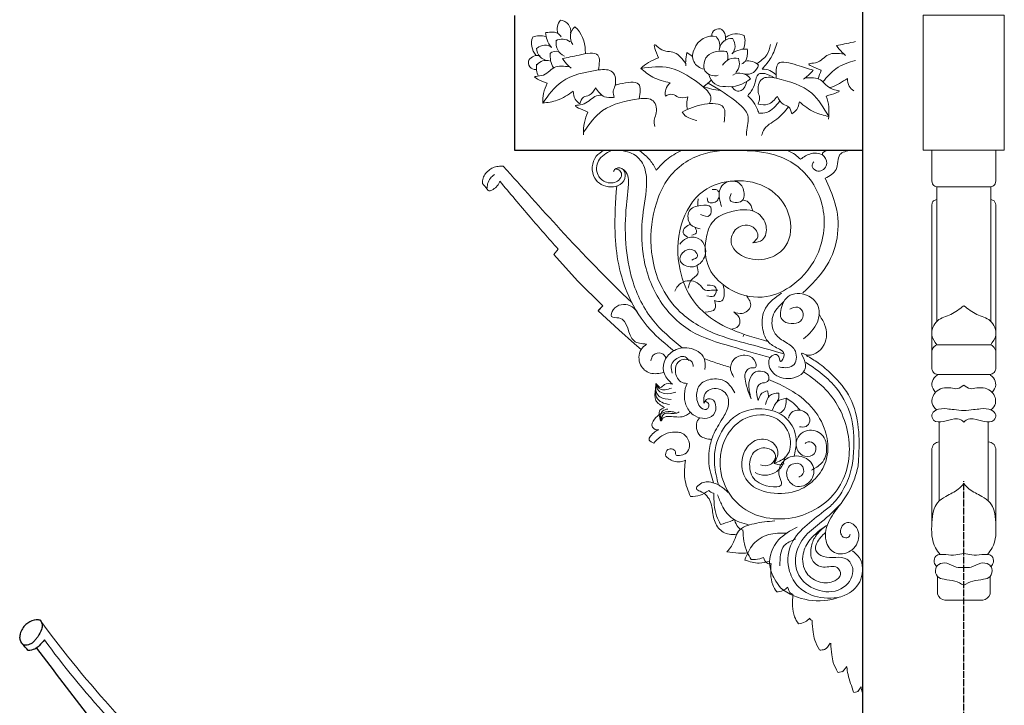
# Model space of a CAD drawing. Extents: x -31098 to 715599, y -308365 to 208764.
# Drawn here: x 392068 to 393526, y -179843 to -178827 of the extents above; entities that cross this region are included whole.
import ezdxf

# ---------------------------------------------------------------- set-up
doc = ezdxf.new("R2010")
doc.units = 0
doc.header["$LTSCALE"] = 10
doc.header["$MEASUREMENT"] = 0
doc.linetypes.add('DOTE', pattern=[2.42, 2, -0.2, 0.02, -0.2])
doc.layers.add('DOTE', color=1, linetype='Continuous')
doc.layers.add('灰', color=253, linetype='Continuous', lineweight=5)
doc.layers.add('隔扇', color=7, linetype='Continuous', lineweight=15)

# ---------------------------------------------------------------- blocks, each defined once
blk = doc.blocks.new('tgh')
for points in [[(285778.9, -176625), (285776.1, -176631.6), (285777.2, -176638.6), (285782.3, -176649.4)], [(285778.9, -176625), (285781.7, -176624.4), (285794.3, -176627.4), (285800.4, -176631.4), (285805.3, -176637.7), (285808.6, -176644.9), (285809.1, -176650.1)], [(285804.2, -176661), (285800.5, -176661.6), (285796, -176660.8), (285788.9, -176657), (285785.5, -176653.1), (285782.3, -176649.4)], [(285772.8, -176654), (285780.6, -176662.8), (285787.1, -176667.7), (285796.8, -176670)], [(285796.8, -176670), (285805.6, -176659.8)], [(285784.7, -176666.3), (285705.8, -176769.1)]]:
    blk.add_spline(points, degree=3)
blk.add_open_spline([(285804.2, -176661), (285807.3, -176658.8), (285809.3, -176655.1), (285809.1, -176650.1)], degree=3)
at = {"layer": '隔扇', "ltscale": 0.05}
for points, knots in [([(285778.9, -176625), (285744.7, -176673.1), (285608.8, -176833.2), (285490.7, -176943.5), (285424.1, -176987)], [0, 0, 0, 0, 345.748617, 1207.942851, 1207.942851, 1207.942851, 1207.942851]), ([(285772.8, -176654), (285746, -176691.2), (285627.1, -176833.2), (285501, -176953.1), (285414.3, -177010.7)], [0, 0, 0, 0, 345.748617, 1249.604615, 1249.604615, 1249.604615, 1249.604615])]:
    blk.add_open_spline(points, degree=3, knots=knots, dxfattribs=at)

msp = doc.modelspace()

# ---------------------------------------------------------------- linework, layer by layer
for p, q in [((393316.1, -178669), (393316.1, -180205.5)), ((392801.1, -179020.9), (392801.1, -178820.9)), ((393316.1, -179020.9), (392801.1, -179020.9))]:
    msp.add_line(p, q)
at = {"layer": 'DOTE', "linetype": 'DOTE', "ltscale": 0.5}
msp.add_line((393466.3, -183710.8), (393466.3, -179510.8), dxfattribs=at)
at = {"layer": '灰'}
for p, q in [((392920.6, -179020.9), (393316.1, -179020.9)), ((393316.1, -179020.9), (392920.6, -179020.9)), ((393316.1, -179020.9), (392920.6, -179020.9)), ((393418.8, -179063.9), (393418.8, -179020.8)), ((393513.4, -179063.9), (393513.4, -179020.8)), ((393426.1, -179075.1), (393426.1, -179274.3)), ((393506.1, -179075.1), (393426.1, -179075.1)), ((393506.1, -179075.1), (393506.1, -179274.3)), ((393418.8, -179344.9), (393418.8, -179102.6)), ((393513.4, -179344.9), (393513.4, -179102.6)), ((392865.2, -179167.2), (392858.9, -179175)), ((392858.9, -179175), (392865.2, -179167.2)), ((392858.9, -179175), (392893.9, -179214)), ((392893.9, -179214), (392931.4, -179251.1)), ((392924.5, -179258.4), (392931.4, -179251.1)), ((392931.4, -179251.1), (392924.6, -179258.5)), ((392924.6, -179258.5), (392955.2, -179286.6)), ((392955.2, -179286.6), (392978.4, -179307.5)), ((392978.4, -179307.5), (392988.4, -179315.7)), ((393418.8, -179317.7), (393418.8, -179344.9)), ((393426.3, -179309.1), (393466.1, -179309.1)), ((393505.9, -179309.1), (393466.1, -179309.1)), ((393513.4, -179317.7), (393513.4, -179344.9)), ((393427.2, -179353.1), (393466.1, -179353.1)), ((393505, -179353.1), (393466.1, -179353.1)), ((393429.7, -179423.6), (393429.7, -179540.4)), ((393502.4, -179423.6), (393502.4, -179540.4)), ((393418.8, -179486.3), (393418.8, -179462.7)), ((393418.8, -179462.7), (393418.8, -179574.4)), ((393513.4, -179486.3), (393513.4, -179462.7)), ((393513.4, -179462.7), (393513.4, -179574.4)), ((393494.3, -179687.4), (393437.9, -179687.4)), ((393286.2, -179793.5), (393292.9, -179785.8)), ((393279.8, -179794.3), (393286.2, -179793.2)), ((393303.3, -179824), (393309.9, -179822.6)), ((393309.3, -179822.7), (393313.9, -179816))]:
    msp.add_line(p, q, dxfattribs=at)
msp.add_lwpolyline([(393526.1, -178820.8), (393406.1, -178820.8), (393406.1, -179020.8), (393526.1, -179020.8)], close=True, dxfattribs=at)
for centre, radius, start, end in [((392884.8, -178841.5), 21, 139.8805, 197.1468), ((392867.3, -178844.6), 16.6, 350.9738, 85.9094), ((392902.7, -178852.6), 19.4, 130.585, 216.3863), ((392859.3, -178871.9), 45.9, 358.4091, 47.8152), ((392838.5, -178882.9), 31.8, 74.409, 110.9136), ((393093, -178878.6), 26.9, 74.1196, 163.2338), ((393103.1, -178851.1), 10.4, 61.9022, 181.1275), ((393098.6, -178853.7), 14.7, 337.7581, 53.5477), ((393129.2, -178874.6), 26.4, 63.7125, 125.1915), ((393110.2, -178859), 31.8, 338.7318, 15.2364), ((392852.2, -178862.4), 26.4, 159.3897, 220.8687), ((392845.8, -178883.4), 18.3, 56.0552, 129.8435), ((392871.2, -178875.8), 19.7, 53.5723, 118.8426), ((392883.3, -178861.9), 21.2, 170.7901, 245.2944), ((393086.3, -178865.7), 18.4, 339.167, 43.4719), ((393122.2, -178873.3), 18.3, 84.1367, 169.8807), ((393108.9, -178866.1), 18.3, 320.378, 34.1663), ((392834.5, -178894.9), 14.7, 73.4353, 149.2249), ((392851.6, -178869.5), 18.3, 179.814, 265.558), ((392863.2, -178890.9), 17, 79.1985, 126.7771), ((392887.1, -178881.2), 33.7, 171.9632, 211.5481), ((392883.9, -178878.5), 21.9, 1.7047, 14.0675), ((393084.1, -178880.8), 19.8, 148.5073, 262.505), ((393102.8, -178895), 21.7, 141.9052, 201.2944), ((393107, -178907.4), 33.7, 76.286, 129.1866), ((393099.8, -178882.7), 17, 343.5213, 31.0999), ((392831.4, -178890.7), 10.4, 157.5794, 276.8048), ((392859.8, -178898), 26.9, 169.7968, 208.4378), ((392847.6, -178906), 18.4, 74.8442, 139.1491), ((393126.7, -178905.6), 21.2, 75.1129, 149.6172), ((393114, -178892.2), 19.7, 317.895, 23.1654), ((393145.4, -178891.4), 16.6, 255.2965, 350.2321), ((393146.7, -178909.2), 21, 44.2033, 101.4696), ((393097.1, -178892.4), 18, 215.8809, 287.2762), ((393110.1, -178904.6), 21.9, 190.2715, 278.3903), ((393134, -178925.9), 19.4, 34.9078, 120.7091), ((393119.1, -178880.7), 45.9, 262.7318, 312.138), ((393059.4, -179236.2, -11850652.5), 22.2, 34.0139, 162.2416), ((393087.2, -179217.4, -11850652.5), 11.3, 214.0139, 280.1853), ((393096.8, -179270.5, -11850652.5), 42.6, 83.5622, 100.1853), ((393102.2, -179276.3, -11850652.5), 42, 331.3298, 334.8921), ((393055.1, -179540.3, -11850652.5), 97.8, 67.5455, 69.1339), ((393171.9, -179472.9, -23697246.1), 29.3, 240.0163, 356.3651), ((393171.9, -179472.9, -23697246.1), 15.4, 243.8842, 344.5612), ((393250.7, -179596.8), 91.5, 232.0148, 289.7987), ((393439.5, -179674.5), 13, 198.7951, 263.2145), ((393492.7, -179674.5), 13, 276.7855, 341.2049)]:
    msp.add_arc(centre, radius, start, end, dxfattribs=at)
for centre, ratio, start_param, end_param in [((393098.7, -179501.3), 0.684107, 2.63022, 3.03434), ((393140.5, -179555.6), 0.548747, 2.109383, 3.042025), ((393179.1, -179605.8), 0.445576, 2.326828, 3.36512), ((393213.9, -179651.1), 0.365161, 2.266384, 3.185963), ((393243.1, -179690), 0.295736, 2.636151, 3.101141)]:
    msp.add_ellipse(centre, major_axis=(1.4, 27.6), ratio=ratio, start_param=start_param, end_param=end_param, dxfattribs=at)
for points in [[(392846.7, -178846.4), (392848.7, -178857.3), (392855.4, -178868.7)], [(392847.6, -178846.3), (392865.5, -178848.2), (392869.6, -178852.5)], [(393054.2, -178892.1), (393037.8, -178876.2), (393016.2, -178870.3), (393008.7, -178864.3), (393013.8, -178884)], [(393179.8, -178863.9), (393174.3, -178879.4), (393159.3, -178892.4)], [(393189.4, -178861.2), (393180.7, -178883.1), (393167.5, -178900.4)], [(393277.6, -178865.7), (393286, -178875.9), (393290.8, -178880.1)], [(392924.9, -178901.6), (392924.1, -178879.9), (392896.4, -178879.7), (392871.5, -178884.9)], [(393055.9, -178875.9), (393054.1, -178889.1), (393054.3, -178895.4)], [(393145.7, -178870.7), (393134.6, -178871.7), (393122.6, -178877.2)], [(393145.7, -178871.7), (393142, -178889.2), (393137.4, -178892.9)], [(393288.3, -178878), (393265.5, -178879.2), (393246.5, -178891), (393237, -178892.5), (393254.9, -178902.1)], [(392882.2, -178897.1), (392859.4, -178898.3), (392840.4, -178910.2), (392830.9, -178911.6), (392848.8, -178921.3)], [(392871.5, -178884.9), (392879.9, -178895.1), (392884.7, -178899.3)], [(392987.7, -178899.4), (393030.2, -178898.6), (393079.9, -178926.5)], [(393188.3, -178913.8), (393191.2, -178892.3), (393218.8, -178894.6), (393243.1, -178902.1)], [(392842.4, -178950.9), (392870.6, -178919.1), (392924.9, -178901.6)], [(392924.9, -178901.6), (392945.8, -178904.9), (392949.5, -178925), (392946.9, -178933.2), (392948.2, -178942.6)], [(392987.7, -178899.4), (393005.3, -178912.3), (393031.3, -178920.7)], [(393185.5, -178913.4), (393171.6, -178907.2), (393162, -178908.1), (393157, -178920), (393151.1, -178933.2), (393146.1, -178940)], [(393188.1, -178909.1), (393178.9, -178902.6), (393167.5, -178900.4)], [(393243.1, -178902.1), (393233.8, -178911.5), (393228.6, -178915.2)], [(393031.3, -178920.7), (393024.6, -178930.5), (393024, -178940.5)], [(393087.4, -178921.3), (393133.8, -178952.7), (393146.1, -178968.7), (393144.3, -178993.7), (393144.3, -178999)], [(393144.5, -178919), (393136.5, -178932.2), (393129.2, -178932.7), (393122.3, -178926.5)], [(393188.3, -178913.8), (393167.3, -178915.2), (393161.7, -178934.9), (393163.5, -178943.3), (393161.3, -178952.4)], [(393266, -178970.6), (393240.8, -178936.3), (393188.3, -178913.8)], [(393231.3, -178913.3), (393253.9, -178916.6), (393271.7, -178930.2), (393281, -178932.5), (393262.3, -178940.5)], [(393293.7, -178914.2), (393296.4, -178925.7), (393303.3, -178932.9)], [(392842.4, -178950.9), (392863.8, -178946.6), (392887.6, -178933.4)], [(392887.6, -178933.4), (392890.3, -178944.9), (392897.2, -178952.1)], [(392897.2, -178952.1), (392902.8, -178942.3), (392911.1, -178939.1), (392920.8, -178928.4)], [(392920.8, -178928.4), (392933.9, -178941.4), (392947.4, -178942.7)], [(393024, -178940.5), (393035, -178937.9), (393043, -178941.9), (393057.4, -178941.7)], [(393105.4, -178932.1), (393092.7, -178930), (393079.9, -178926.5)], [(393162.5, -178966), (393155.6, -178950.9), (393146.1, -178940)], [(392902.8, -178993.7), (392931, -178961.9), (392985.3, -178944.4)], [(392985.3, -178944.4), (393006.1, -178947.7), (393009.9, -178967.8), (393007.3, -178976), (393008.6, -178985.4)], [(393110.9, -178978.9), (393110.1, -178957.2), (393082.2, -178952.5), (393048.7, -178964.1)], [(393190, -178940.9), (393175.7, -178952.6), (393162.1, -178952.6)], [(393193.6, -178947.5), (393174.3, -178964.6), (393162.5, -178966)], [(393211.3, -178966.7), (393206.6, -178956.4), (393198.6, -178952.5), (393190, -178940.9)], [(393222.5, -178948.9), (393218.8, -178960.1), (393211.3, -178966.7)], [(393266, -178970.6), (393245, -178964.3), (393222.5, -178948.9)], [(393262.3, -178940.5), (393266.1, -178956.4), (393265.6, -178974.6)], [(392909.2, -178964.1), (392904, -178979.6), (392902.7, -178997.8)], [(393048.7, -178964.1), (393053.1, -178969.1), (393070.7, -178976.6)], [(393206.6, -178956.3), (393188.9, -178974.6), (393169.3, -178991.5), (393166.6, -178999)], [(392784, -179044.2), (392776.3, -179044.7), (392768.5, -179046.6), (392762.4, -179050.6), (392756.4, -179056.8), (392753.5, -179064.1), (392753, -179067.7), (392753.1, -179069.1), (392753.1, -179069.9)], [(392759.8, -179077.9), (392760.8, -179070.6), (392764.9, -179062.3), (392770.7, -179056.8)], [(392759.8, -179077.9), (392762.3, -179080.9), (392766.8, -179080), (392773.8, -179074.7), (392776.8, -179071), (392778.9, -179066.7)], [(392778.9, -179066.7), (392823.6, -179119.7), (392865.2, -179167.2)], [(393007, -179454.6), (393013.8, -179447.6), (393028.7, -179439.5), (393041.1, -179438.5), (393048.4, -179439.7), (393057.4, -179448.6), (393059.2, -179462.5), (393053.6, -179470.3), (393045.2, -179472.8), (393039.9, -179472.6), (393038.8, -179467.4), (393033.2, -179463.1), (393026.4, -179465.6), (393024.9, -179473.8), (393029.4, -179478)], [(393053.8, -179479.8), (393052.8, -179507.4), (393061.3, -179533.8)], [(393061.3, -179533.8), (393075.4, -179532), (393088.2, -179524.9)], [(393105.9, -179575), (393120.2, -179570.6), (393126.5, -179567.8)], [(393138.9, -179583.2), (393140.2, -179599.8), (393145.3, -179616.5), (393151, -179627)], [(393151, -179627), (393163.8, -179626), (393169, -179623.9)], [(393180.6, -179632.8), (393180.1, -179648.8), (393183.2, -179664.6), (393188.9, -179675.2)], [(393188.9, -179675.2), (393198.3, -179673), (393205.3, -179668.3)], [(393212.9, -179678.7), (393212.4, -179696.1), (393215.4, -179712), (393221.1, -179722.5)], [(393221.1, -179722.5), (393231.2, -179719.6), (393237.9, -179713.9)], [(393241.3, -179717.5), (393243.1, -179734.9), (393245.4, -179746.5), (393252.3, -179760.9)], [(393252.7, -179761.3), (393259.7, -179760.4), (393268.2, -179751.3)], [(393269, -179751.3), (393270.5, -179768.3), (393272.8, -179779.9), (393279.7, -179794.3)]]:
    msp.add_spline(points, degree=3, dxfattribs=at)
for points, knots in [([(393305.9, -178859.8), (393304.7, -178860), (393293.8, -178862.3), (393285.2, -178864.1), (393277.6, -178865.7)], [65.783871, 65.783871, 65.783871, 65.783871, 69.937032, 105.978861, 105.978861, 105.978861, 105.978861]), ([(393013.8, -178884), (393008.6, -178886), (392999, -178889.6), (392991.2, -178896.2), (392987.7, -178899.4)], [0, 0, 0, 0, 23.123612, 43.234266, 43.234266, 43.234266, 43.234266]), ([(393257.5, -178919.4), (393263.3, -178912), (393276.7, -178897.1), (393295.2, -178890.2), (393305.9, -178887.5)], [20.973288, 20.973288, 20.973288, 20.973288, 60.20354, 105.993002, 105.993002, 105.993002, 105.993002]), ([(392848.8, -178921.3), (392846.7, -178926.4), (392842.9, -178935.9), (392842.4, -178946.1), (392842.4, -178950.9)], [0, 0, 0, 0, 23.123612, 43.234266, 43.234266, 43.234266, 43.234266]), ([(392985.3, -178944.4), (392986.7, -178935.6), (392989.8, -178915.4), (392964.2, -178920.9), (392952, -178923.5), (392949.8, -178923.9)], [0, 0, 0, 0, 30.709969, 69.937032, 79.060195, 79.060195, 79.060195, 79.060195]), ([(393267.6, -178928.3), (393268.4, -178928), (393277.7, -178925), (393286.1, -178919.4), (393293.7, -178914.2)], [27.352329, 27.352329, 27.352329, 27.352329, 30.943482, 69.524093, 69.524093, 69.524093, 69.524093]), ([(392929.8, -178939), (392926.2, -178939.1), (392915.7, -178940.8), (392907.4, -178953.9), (392883.3, -178953.8), (392898.7, -178959.9), (392909.2, -178964.1)], [16.926791, 16.926791, 16.926791, 16.926791, 32.271433, 63.931508, 77.588601, 106.379732, 106.379732, 106.379732, 106.379732]), ([(393079.9, -178926.5), (393085.8, -178932.1), (393094, -178939.9), (393090.6, -178949.3), (393089.1, -178951.7)], [0, 0, 0, 0, 29.878165, 41.583835, 41.583835, 41.583835, 41.583835]), ([(393057.4, -178941.7), (393056, -178948.2), (393054.7, -178954.8), (393056.8, -178960.3), (393056.8, -178960.3)], [0, 0, 0, 0, 26.204394, 26.477119, 26.477119, 26.477119, 26.477119]), ([(392933, -179020.9), (392928.8, -179023.4), (392915.1, -179031.6), (392913.4, -179058.7), (392932.2, -179075.4), (392955.5, -179077.2), (392966.9, -179060.1), (392961.9, -179045.4), (392949.5, -179046.7), (392947.8, -179051.2), (392947.4, -179052.3)], [0, 0, 0, 0, 14.278784, 46.964176, 60.268957, 88.395543, 102.954578, 115.117409, 125.867977, 129.265566, 129.265566, 129.265566, 129.265566]), ([(392944.1, -179020.9), (392936.5, -179025), (392922.3, -179032.7), (392920.7, -179057.7), (392936.7, -179070.8), (392953.9, -179068.8), (392960.8, -179057.6), (392956.7, -179049.4), (392952, -179048.6), (392949.7, -179048.2)], [0, 0, 0, 0, 24.416176, 45.854838, 62.364069, 80.613991, 90.064383, 97.152177, 103.838299, 103.838299, 103.838299, 103.838299]), ([(393179.1, -179328), (393160.1, -179322.6), (393120.4, -179311.1), (393058, -179292.9), (393008.9, -179242), (392988.5, -179179.3), (392988.2, -179119.4), (392998.6, -179075.4), (392993.7, -179040.7), (392977.3, -179025), (392965.9, -179022.7), (392961.3, -179021.8)], [0, 0, 0, 0, 59.420031, 124.543347, 191.480325, 261.781331, 317.57394, 368.978755, 397.168407, 418.107572, 431.809559, 431.809559, 431.809559, 431.809559]), ([(393010.5, -179050), (393007.7, -179045), (393001.4, -179033.6), (392991.1, -179025.5), (392985.4, -179020.9)], [0, 0, 0, 0, 17.073619, 38.723367, 38.723367, 38.723367, 38.723367]), ([(393153.4, -179157.9), (393158.8, -179157.1), (393171.8, -179155.3), (393176.5, -179130.2), (393156.5, -179105.6), (393122.6, -179109.4), (393092.1, -179123), (393081.2, -179156.9), (393083.9, -179199.1), (393122.2, -179233.4), (393171.7, -179243.3), (393220.4, -179219.4), (393259, -179170.2), (393263.8, -179095.8), (393225.6, -179042.6), (393177.3, -179023.1), (393130.5, -179020), (393072.6, -179021.9), (393029.2, -179054.8), (392998.9, -179121.4), (392998.3, -179198.9), (393046.8, -179267.1), (393098.4, -179295.6), (393152.5, -179308.9), (393184.7, -179318.1), (393199.8, -179322.5)], [0, 0, 0, 0, 15.145584, 36.333858, 60.801364, 100.33826, 127.209778, 156.837599, 199.619074, 247.444303, 299.185834, 341.66981, 403.469782, 478.958152, 548.493281, 583.22523, 632.187821, 688.809844, 753.675228, 780.906219, 907.9082, 959.548301, 1026.023803, 1079.303243, 1126.578193, 1126.578193, 1126.578193, 1126.578193]), ([(393047.7, -179020.9), (393040.1, -179025.1), (393026, -179032.8), (393015.3, -179044.7), (393010.5, -179050)], [0, 0, 0, 0, 26.042798, 47.535718, 47.535718, 47.535718, 47.535718]), ([(393224.1, -179034), (393221.7, -179031.6), (393216.1, -179026.1), (393209.1, -179022.8), (393205.1, -179020.9)], [0, 0, 0, 0, 10.223728, 23.235828, 23.235828, 23.235828, 23.235828]), ([(393243.7, -179037.9), (393242.7, -179039.3), (393239.3, -179043.9), (393248.9, -179056), (393265.8, -179045.6), (393260.6, -179025.5), (393239.4, -179023.4), (393229, -179030.6), (393224.1, -179034)], [0, 0, 0, 0, 4.860641, 16.112786, 32.054992, 46.490166, 66.090406, 84.108751, 84.108751, 84.108751, 84.108751]), ([(393264.4, -179020.9), (393259.2, -179022.2), (393256.1, -179024), (393256.6, -179027.5), (393256.6, -179027.6)], [0, 0, 0, 0, 20.915351, 21.881894, 21.881894, 21.881894, 21.881894]), ([(393299.4, -179020.9), (393292.6, -179022), (393277.3, -179024.5), (393281.4, -179051.6), (393267.3, -179058.8), (393260.6, -179062.2)], [0, 0, 0, 0, 17.860061, 40.555554, 61.398993, 61.398993, 61.398993, 61.398993]), ([(392784, -179044.2), (392811.9, -179075.6), (392873, -179144.5), (392937.7, -179211.6), (392974.2, -179246.4)], [0, 0, 0, 0, 345.748617, 758.191348, 758.191348, 758.191348, 758.191348]), ([(392962.1, -179049.1), (392963.6, -179050.7), (392970, -179057.5), (392969.5, -179075.4), (392962.9, -179125.1), (392963.9, -179195.5), (392998.8, -179271.9), (393033, -179300.5), (393049.1, -179313.6)], [0, 0, 0, 0, 13.129719, 58.564625, 102.928956, 340.195604, 490.291677, 621.41845, 621.41845, 621.41845, 621.41845]), ([(393153.4, -179157.9), (393156.8, -179155.1), (393165.3, -179148.1), (393151.2, -179127), (393124.5, -179135), (393117.7, -179164.6), (393145.7, -179184.3), (393177.8, -179183.8), (393210.5, -179161), (393212.6, -179112.8), (393178.8, -179072.1), (393127.5, -179061.8), (393073.1, -179077.7), (393041, -179132.8), (393041, -179193.4), (393062.9, -179248.7), (393104.2, -179280.3), (393144.2, -179295.1), (393166.9, -179301.6), (393176, -179304.1)], [0, 0, 0, 0, 11.868919, 29.589378, 54.489419, 76.413888, 106.011668, 140.980062, 168.811048, 217.095234, 264.703879, 316.710945, 364.996894, 425.531791, 491.961396, 541.900619, 598.677023, 641.303843, 669.662204, 669.662204, 669.662204, 669.662204]), ([(393121.5, -179085), (393120.1, -179088.6), (393116.1, -179098.6), (393139.6, -179099.8), (393141.8, -179082.2), (393134.3, -179064), (393105.3, -179067), (393102.3, -179089.8), (393106.1, -179100.3), (393107.4, -179104.1)], [0, 0, 0, 0, 9.70058, 27.16951, 38.903554, 56.213054, 79.587423, 101.279566, 113.55273, 113.55273, 113.55273, 113.55273]), ([(393260.6, -179062.2), (393266.1, -179074.1), (393278.2, -179099.9), (393282.5, -179146.1), (393265.7, -179195.3), (393240.6, -179219.6), (393227.7, -179232.1)], [0, 0, 0, 0, 39.199745, 85.225197, 135.60349, 188.904618, 188.904618, 188.904618, 188.904618]), ([(393418.8, -179063.9), (393418.8, -179067), (393418.9, -179072.5), (393423.9, -179074.3), (393426.1, -179075.1)], [0, 0, 0, 0, 7.984147, 14.058896, 14.058896, 14.058896, 14.058896]), ([(393513.4, -179063.9), (393513.4, -179067), (393513.3, -179072.5), (393508.3, -179074.3), (393506.1, -179075.1)], [0, 0, 0, 0, 7.984147, 14.058896, 14.058896, 14.058896, 14.058896]), ([(392952, -179073.6), (392950.3, -179096.4), (392946.3, -179151.5), (392960.1, -179227.4), (392997.1, -179285.5), (393024.4, -179308.1), (393036.5, -179317.9)], [0, 0, 0, 0, 146.135385, 351.548129, 477.49674, 576.147849, 576.147849, 576.147849, 576.147849]), ([(393103.5, -179082.8), (393102.5, -179081.4), (393100, -179078.2), (393095.8, -179078.6), (393093.4, -179078.8)], [0, 0, 0, 0, 4.769796, 11.541275, 11.541275, 11.541275, 11.541275]), ([(393072.6, -179092.9), (393072.3, -179095.1), (393071.9, -179098.7), (393072, -179102.3), (393072, -179103.6)], [0, 0, 0, 0, 6.766507, 10.700118, 10.700118, 10.700118, 10.700118]), ([(393103.5, -179089.5), (393102.9, -179091.8), (393101.2, -179098.3), (393086.9, -179100.9), (393086.3, -179093.6), (393086.1, -179091.2)], [0, 0, 0, 0, 6.790536, 19.834033, 26.241239, 26.241239, 26.241239, 26.241239]), ([(393138.5, -179094.4), (393141.6, -179095.1), (393149.7, -179097), (393152, -179105.4), (393153.4, -179110.7)], [0, 0, 0, 0, 8.783918, 23.638096, 23.638096, 23.638096, 23.638096]), ([(393426.1, -179093.7), (393424.3, -179094.2), (393421, -179095.1), (393418.7, -179099.6), (393418.8, -179102.5), (393418.8, -179104)], [0, 0, 0, 0, 5.088393, 9.249673, 13.416086, 13.416086, 13.416086, 13.416086]), ([(393506.1, -179093.7), (393507.9, -179094.2), (393511.1, -179095.1), (393513.4, -179099.6), (393513.4, -179102.5), (393513.4, -179104)], [0, 0, 0, 0, 5.088393, 9.249673, 13.416086, 13.416086, 13.416086, 13.416086]), ([(393075.9, -179115.9), (393081.2, -179118.1), (393091.2, -179122.3), (393094.2, -179100.9), (393074.1, -179102), (393055.4, -179107.6), (393057.8, -179132.7), (393070, -179135.9), (393075.4, -179137.3)], [0, 0, 0, 0, 13.601423, 26.07824, 40.96689, 60.130648, 79.855121, 95.447584, 95.447584, 95.447584, 95.447584]), ([(393061.4, -179130.6), (393058.5, -179131.7), (393052.9, -179133.7), (393048.6, -179143.9), (393054, -179147.7), (393056.8, -179149.6)], [0, 0, 0, 0, 9.089236, 17.443527, 26.594249, 26.594249, 26.594249, 26.594249]), ([(393068.4, -179135.2), (393069.7, -179138.4), (393072, -179144.4), (393065.9, -179145.7), (393063, -179146.3)], [0, 0, 0, 0, 8.356845, 15.666813, 15.666813, 15.666813, 15.666813]), ([(393045.3, -179159.8), (393048.3, -179156.5), (393055.5, -179148.5), (393074.3, -179148.9), (393086.8, -179166.1), (393080.6, -179187.5), (393061.3, -179196.9), (393040.7, -179185.5), (393051.4, -179167.4), (393066.8, -179166.2), (393074.2, -179179.3), (393066.9, -179181.9), (393063, -179183.4)], [0, 0, 0, 0, 12.965164, 31.531, 47.04116, 70.311411, 87.958665, 106.097381, 121.359464, 135.980601, 144.777381, 154.913161, 154.913161, 154.913161, 154.913161]), ([(393070.5, -179191.7), (393071.9, -179196), (393075.1, -179205.5), (393062.8, -179210.6), (393059.3, -179218.8), (393058.2, -179222.6), (393057.6, -179224.9)], [0, 0, 0, 0, 12.028286, 26.337809, 31.364609, 38.339978, 38.339978, 38.339978, 38.339978]), ([(393086.1, -179220.4), (393091.6, -179220.6), (393102.5, -179220.8), (393097.7, -179239.9), (393089.2, -179237.3), (393085.5, -179236.2)], [0, 0, 0, 0, 13.518736, 26.333149, 36.470916, 36.470916, 36.470916, 36.470916]), ([(393109.6, -179220.1), (393110.6, -179224.4), (393112.5, -179232.2), (393109, -179246.8), (393100.8, -179244.6), (393096.8, -179243.5)], [0, 0, 0, 0, 13.971222, 24.824794, 35.524181, 35.524181, 35.524181, 35.524181]), ([(393228.7, -179300.3), (393237, -179292.9), (393251.8, -179279.6), (393253.3, -179249.3), (393233.2, -179232), (393207.1, -179231.9), (393195.8, -179250.9), (393191.5, -179272.3), (393210.3, -179279), (393225.1, -179276.2), (393230.5, -179262.2), (393220.6, -179250.2), (393212.4, -179254.2), (393208.2, -179256.3)], [0, 0, 0, 0, 32.398003, 58.224449, 78.671778, 106.839681, 121.591877, 143.633444, 158.605482, 172.806146, 184.817381, 196.686446, 209.223229, 209.223229, 209.223229, 209.223229]), ([(393096.8, -179243.5), (393097.9, -179248.2), (393100.3, -179258.8), (393089.2, -179259.9), (393083.1, -179260.5)], [0, 0, 0, 0, 12.375011, 27.300083, 27.300083, 27.300083, 27.300083]), ([(393144, -179236), (393147.7, -179241.4), (393154.9, -179251.9), (393138.9, -179265.3), (393129.5, -179261.8), (393125.4, -179260.3)], [0, 0, 0, 0, 17.042607, 33.384144, 45.958327, 45.958327, 45.958327, 45.958327]), ([(393196.2, -179232.4), (393186.9, -179239), (393169.3, -179251.4), (393165.4, -179282.1), (393174.4, -179306.7), (393190.4, -179313.8), (393203.5, -179321.6), (393193.1, -179340.4), (393193.1, -179321.4), (393177.2, -179325.1), (393175.6, -179344.9), (393195.4, -179362.2), (393225.4, -179358), (393235.8, -179338.1), (393223, -179319.5), (393240.6, -179328.7), (393264.8, -179311.3), (393263.2, -179282), (393254.7, -179268.8), (393251.5, -179263.9)], [0, 0, 0, 0, 32.585532, 61.808607, 86.221072, 104.235403, 114.458388, 126.349994, 136.225934, 145.379608, 161.03985, 184.682043, 215.428911, 236.617265, 247.910387, 251.556352, 284.167654, 313.892448, 331.233761, 331.233761, 331.233761, 331.233761]), ([(393199.7, -179244.8), (393192.7, -179251.4), (393179.2, -179264.3), (393183.1, -179293.8), (393202.3, -179305.2), (393220.5, -179316.7), (393217.7, -179340.6), (393202, -179343.7), (393195, -179342.1), (393191.5, -179341.4)], [0, 0, 0, 0, 27.636808, 53.741446, 74.274285, 93.088747, 114.694441, 125.762391, 136.512671, 136.512671, 136.512671, 136.512671]), ([(392982.2, -179259.5), (392979, -179256.2), (392969.7, -179246.9), (392948.1, -179249), (392941.3, -179269.7), (392970.2, -179265.9), (392967.2, -179305.8), (392989.1, -179307.4), (392996.1, -179307.9)], [0, 0, 0, 0, 13.471478, 39.128203, 49.263073, 60.147004, 100.797432, 119.984116, 119.984116, 119.984116, 119.984116]), ([(393125.4, -179260.3), (393129.6, -179263.8), (393136.2, -179269.4), (393133, -179283.6), (393125.2, -179285.2), (393120.8, -179286.1)], [0, 0, 0, 0, 14.83924, 24.107163, 36.553237, 36.553237, 36.553237, 36.553237]), ([(393426.3, -179309.1), (393423, -179304.6), (393414.9, -179293.6), (393424.8, -179270.1), (393448.1, -179265.3), (393460, -179255.8), (393466.1, -179251)], [0, 0, 0, 0, 15.531172, 37.407089, 58.499336, 80.688481, 80.688481, 80.688481, 80.688481]), ([(393505.9, -179309.1), (393509.2, -179304.6), (393517.2, -179293.6), (393507.4, -179270.1), (393484.1, -179265.3), (393472.2, -179255.8), (393466.1, -179251)], [0, 0, 0, 0, 15.531172, 37.407089, 58.499336, 80.688481, 80.688481, 80.688481, 80.688481]), ([(393022.1, -179349.8), (393015, -179351.3), (393001.6, -179354.1), (392983.6, -179339.1), (392984.2, -179317.8), (392993.2, -179310.4), (392996.1, -179307.9)], [0, 0, 0, 0, 20.769324, 39.133018, 62.047586, 73.335204, 73.335204, 73.335204, 73.335204]), ([(393082.7, -179345.5), (393083, -179339.7), (393083.9, -179324.5), (393059.7, -179310.3), (393034.8, -179315.9), (393020.4, -179333), (393020.6, -179353.9), (393029.7, -179362.7), (393034.6, -179367.4)], [0, 0, 0, 0, 16.452579, 43.433489, 68.488557, 88.315245, 105.80725, 125.195303, 125.195303, 125.195303, 125.195303]), ([(393426.3, -179309.1), (393424.9, -179309.8), (393422.5, -179311), (393420.2, -179314.3), (393419.3, -179316.5), (393418.8, -179317.7)], [0, 0, 0, 0, 4.478893, 7.512416, 11.225879, 11.225879, 11.225879, 11.225879]), ([(393505.9, -179309.1), (393507.3, -179309.8), (393509.7, -179311), (393511.9, -179314.3), (393512.9, -179316.5), (393513.4, -179317.7)], [0, 0, 0, 0, 4.478893, 7.512416, 11.225879, 11.225879, 11.225879, 11.225879]), ([(393025.2, -179328.6), (393023.5, -179325.6), (393019.1, -179319.2), (393004.8, -179322), (393003.3, -179329.7), (393002.7, -179332.9)], [5.054305, 5.054305, 5.054305, 5.054305, 25.762312, 53.135691, 72.75947, 72.75947, 72.75947, 72.75947]), ([(393058.8, -179332), (393057.1, -179329.9), (393051.4, -179323.4), (393037.6, -179329.6), (393031.4, -179340.7), (393033.2, -179347.5), (393034.2, -179351)], [0, 0, 0, 0, 7.596796, 24.397465, 33.87636, 44.372311, 44.372311, 44.372311, 44.372311]), ([(393065.4, -179341), (393065.1, -179338.8), (393064, -179330.2), (393044.4, -179328.7), (393036.3, -179346.3), (393042.6, -179364.6), (393053, -179366), (393056.4, -179366.2)], [0, 0, 0, 0, 13.348517, 52.002405, 80.245194, 126.37998, 146.905518, 146.905518, 146.905518, 146.905518]), ([(393120.6, -179342.6), (393114.1, -179340.6), (393100.9, -179336.6), (393088.1, -179331.9), (393081.5, -179329.5)], [0, 0, 0, 0, 20.385637, 41.204104, 41.204104, 41.204104, 41.204104]), ([(393125.6, -179356.7), (393123.5, -179353.2), (393118.5, -179345.2), (393123.8, -179328.3), (393141.2, -179322.4), (393156, -179327.1), (393160.8, -179344.6), (393150.1, -179342.2), (393143.9, -179346.4), (393140.8, -179355.3), (393143.2, -179364.8), (393145.8, -179376.7), (393149.1, -179384.2), (393151.1, -179388.9)], [0, 0, 0, 0, 11.73057, 27.583406, 44.969441, 60.863792, 72.274029, 78.910704, 86.192075, 93.359695, 105.695202, 114.875827, 130.080771, 130.080771, 130.080771, 130.080771]), ([(393309.7, -179488.4), (393309.9, -179485.2), (393311.9, -179451.5), (393311.6, -179398.7), (393275.4, -179356.3), (393252.3, -179336.4), (393238.8, -179328.3), (393232.8, -179324.8)], [0, 0, 0, 0, 9.664923, 101.404176, 145.867139, 172.167935, 192.910561, 192.910561, 192.910561, 192.910561]), ([(393151.1, -179388.9), (393149, -179381.4), (393145.5, -179368.6), (393152.2, -179349.1), (393167.3, -179346.8), (393178.5, -179352.6), (393176.8, -179366.1), (393165.7, -179364.4), (393158.3, -179373.4), (393159.2, -179383.2), (393161.1, -179389.7), (393161.5, -179391.4)], [0, 0, 0, 0, 23.365404, 39.75337, 53.753036, 63.841852, 73.03275, 83.405321, 90.225493, 105.10512, 110.515549, 110.515549, 110.515549, 110.515549]), ([(393301.1, -179614.2), (393304.9, -179617.4), (393317.2, -179627.5), (393317.7, -179658), (393292.2, -179684), (393254.8, -179686.5), (393221.4, -179672.7), (393204.3, -179642.1), (393204.9, -179605.8), (393230.2, -179577.3), (393254.5, -179559.3), (393276, -179542.1), (393290.6, -179520.2), (393300.9, -179492.8), (393304.1, -179456.3), (393302.1, -179412.2), (393279.5, -179372.3), (393253.1, -179348.8), (393238.3, -179339.2), (393232.2, -179335.2)], [0, 0, 0, 0, 14.707737, 46.6055, 76.511815, 116.055998, 151.698306, 178.783699, 216.718547, 251.910657, 288.384566, 308.197187, 333.973729, 366.215822, 394.989417, 443.554208, 496.197682, 527.024193, 549.022018, 549.022018, 549.022018, 549.022018]), ([(393418.8, -179344.9), (393419.4, -179346.7), (393420.8, -179350.8), (393424.9, -179352.3), (393427.2, -179353.1)], [0, 0, 0, 0, 5.209234, 11.835329, 11.835329, 11.835329, 11.835329]), ([(393513.4, -179344.9), (393512.8, -179346.7), (393511.4, -179350.8), (393507.3, -179352.3), (393505, -179353.1)], [0, 0, 0, 0, 5.209234, 11.835329, 11.835329, 11.835329, 11.835329]), ([(393126.9, -179380), (393123, -179373.6), (393115, -179360.5), (393091.9, -179357.8), (393071.9, -179367.2), (393069.3, -179385.4), (393072.4, -179398.2), (393079.4, -179405.5), (393088.5, -179404.3), (393089.1, -179395.1), (393084.6, -179393.4), (393082.5, -179392.6)], [0, 0, 0, 0, 21.29008, 43.902254, 62.928912, 81.28521, 93.045716, 102.482156, 108.605096, 115.935405, 122.065286, 122.065286, 122.065286, 122.065286]), ([(393228.8, -179348.8), (393240.4, -179357.1), (393273, -179380.5), (393302.4, -179442), (393291.8, -179522.4), (393223.6, -179574.2), (393140.7, -179565), (393100.1, -179504.3), (393106.6, -179447.2), (393142.4, -179412.2), (393186.6, -179410.2), (393212, -179440.8), (393208.8, -179474.9), (393192.3, -179481.8), (393185.3, -179484.7)], [0, 0, 0, 0, 42.562816, 119.628123, 191.412128, 268.222592, 353.040352, 408.1169, 471.046698, 507.831303, 550.911552, 585.875983, 615.467379, 636.763078, 636.763078, 636.763078, 636.763078]), ([(393177, -179360.2), (393186.1, -179364.3), (393207.4, -179373.8), (393238.8, -179395.4), (393260.3, -179428.2), (393266.3, -179459.2), (393261.9, -179485.9), (393248.4, -179507.3), (393222.2, -179527), (393185.5, -179532.1), (393147.1, -179520.2), (393134.6, -179489), (393140.2, -179462.6), (393161.9, -179445), (393184.9, -179451.7), (393193, -179469.5), (393188.2, -179479), (393185.3, -179484.7)], [0, 0, 0, 0, 29.804832, 69.974014, 112.551199, 143.870795, 162.320659, 192.587279, 217.099321, 258.700926, 300.268178, 325.211858, 352.17626, 376.388887, 400.226938, 412.021872, 430.238289, 430.238289, 430.238289, 430.238289]), ([(393427.2, -179353.1), (393425.5, -179354.6), (393421, -179358.5), (393416.9, -179369.2), (393421.4, -179375.9), (393424, -179379.6)], [0, 0, 0, 0, 14.692285, 37.467822, 64.057727, 64.057727, 64.057727, 64.057727]), ([(393505, -179353.1), (393506.7, -179354.6), (393511.2, -179358.5), (393515.3, -179369.2), (393510.8, -179375.9), (393508.1, -179379.6)], [0, 0, 0, 0, 14.692285, 37.467822, 64.057727, 64.057727, 64.057727, 64.057727]), ([(393022.6, -179401.9), (393017.4, -179398.9), (393006.7, -179392.7), (393009.2, -179376.9), (393009.8, -179368.7), (393010, -179366.1)], [0, 0, 0, 0, 16.491886, 33.75949, 41.750787, 41.750787, 41.750787, 41.750787]), ([(393032.7, -179389.9), (393026.6, -179389.7), (393017.7, -179389.5), (393009, -179378.4), (393009.6, -179370.9), (393010, -179366.1)], [0, 0, 0, 0, 17.064385, 25.12979, 38.978945, 38.978945, 38.978945, 38.978945]), ([(393030, -179397.2), (393026.1, -179396.6), (393018.6, -179395.5), (393009.3, -179386.8), (393009.6, -179379), (393009.8, -179375)], [0, 0, 0, 0, 11.72317, 22.561247, 34.210271, 34.210271, 34.210271, 34.210271]), ([(393034.6, -179367.4), (393030.3, -179366.6), (393023.7, -179365.2), (393016.6, -179374.9), (393012.4, -179369.3), (393010, -179366.1)], [0, 0, 0, 0, 11.973073, 18.612824, 28.049143, 28.049143, 28.049143, 28.049143]), ([(393039.4, -179379.2), (393034.1, -179380.6), (393025.5, -179382.9), (393012.2, -179377.8), (393010.7, -179370.1), (393010, -179366.1)], [0, 0, 0, 0, 16.124112, 26.412839, 37.955355, 37.955355, 37.955355, 37.955355]), ([(393033, -179373.2), (393030, -179374.2), (393024.8, -179375.8), (393015.1, -179375.9), (393012.4, -179370.4), (393010.9, -179367.3)], [0, 0, 0, 0, 9.620118, 16.65171, 26.211735, 26.211735, 26.211735, 26.211735]), ([(393056.4, -179366.2), (393056.4, -179366.2), (393051.4, -179375.8), (393050.6, -179394.6), (393065, -179416.6), (393091.8, -179421.7), (393101.4, -179402.2), (393095.5, -179388), (393084.4, -179388.9), (393082.1, -179393.2), (393081, -179395.3)], [245.560206, 245.560206, 245.560206, 245.560206, 245.727023, 313.130831, 351.463022, 409.54031, 442.311967, 471.325625, 486.897213, 500.988731, 500.988731, 500.988731, 500.988731]), ([(393081, -179395.3), (393080.9, -179390.3), (393080.6, -179380.8), (393096.1, -179370.5), (393117.1, -179378.6), (393118.9, -179401.4), (393107.2, -179420.6), (393094.4, -179441), (393088.4, -179464.2), (393087.5, -179488.5), (393092.4, -179504.2), (393095.3, -179513.6)], [0, 0, 0, 0, 14.07831, 26.610135, 48.910627, 66.918497, 87.344326, 115.539304, 138.881504, 158.400477, 187.673462, 187.673462, 187.673462, 187.673462]), ([(393175.3, -179377.1), (393172.2, -179378.1), (393165.2, -179380.2), (393162.9, -179387.4), (393161.5, -179391.4)], [0, 0, 0, 0, 9.073524, 20.940155, 20.940155, 20.940155, 20.940155]), ([(393175.3, -179377.1), (393175.8, -179378.7), (393176.7, -179381.7), (393176.7, -179384.8), (393176.7, -179386.2)], [0, 0, 0, 0, 4.914092, 9.261828, 9.261828, 9.261828, 9.261828]), ([(393426.2, -179405.3), (393422.5, -179402.8), (393416.5, -179394.9), (393423.2, -179374.6), (393442.2, -179371.1), (393457.5, -179375.4), (393463.1, -179371), (393466.1, -179368.6)], [12.190477, 12.190477, 12.190477, 12.190477, 37.804673, 74.72208, 123.399899, 143.490379, 165.915499, 165.915499, 165.915499, 165.915499]), ([(393506, -179405.3), (393509.7, -179402.8), (393515.7, -179394.9), (393509, -179374.6), (393489.9, -179371.1), (393474.7, -179375.4), (393469.1, -179371), (393466.1, -179368.6)], [12.190477, 12.190477, 12.190477, 12.190477, 37.804673, 74.72208, 123.399899, 143.490379, 165.915499, 165.915499, 165.915499, 165.915499]), ([(393192, -179380.4), (393186.8, -179381), (393176.3, -179382.2), (393173.7, -179392.4), (393172.4, -179397.6)], [0, 0, 0, 0, 14.208087, 28.735315, 28.735315, 28.735315, 28.735315]), ([(393203, -179388.1), (393198.2, -179389.1), (393188.2, -179391.1), (393184.6, -179400.6), (393182.7, -179405.5)], [0, 0, 0, 0, 13.873998, 28.415439, 28.415439, 28.415439, 28.415439]), ([(393192, -179380.4), (393192.2, -179382.9), (393192.5, -179387.3), (393190.6, -179391.3), (393189.7, -179393.1)], [0, 0, 0, 0, 7.238313, 13.033129, 13.033129, 13.033129, 13.033129]), ([(393203, -179388.1), (393203.1, -179390), (393203.3, -179396.8), (393200.5, -179406.4), (393194.5, -179409.8), (393192.7, -179410.7)], [0, 0, 0, 0, 12.28709, 43.41969, 55.987009, 55.987009, 55.987009, 55.987009]), ([(393203, -179388.1), (393206, -179389.9), (393213.9, -179394.6), (393219.8, -179401.6), (393223.3, -179406)], [0, 0, 0, 0, 22.257204, 57.850639, 57.850639, 57.850639, 57.850639]), ([(393061.5, -179409.5), (393057.3, -179412.1), (393046.9, -179418.3), (393032.1, -179413.9), (393020, -179416.2), (393017.3, -179424.7), (393014.7, -179412.9), (393014.3, -179405.4), (393019.9, -179403), (393022.6, -179401.9)], [0, 0, 0, 0, 14.105123, 34.901391, 44.409249, 47.377826, 55.146222, 63.799245, 71.542884, 71.542884, 71.542884, 71.542884]), ([(393027.7, -179404.2), (393025, -179404.7), (393020, -179405.6), (393016.3, -179413.6), (393017.2, -179418.8), (393017.7, -179422)], [0, 0, 0, 0, 7.802517, 14.210453, 23.657831, 23.657831, 23.657831, 23.657831]), ([(393214.5, -179474.5), (393216.2, -179467.4), (393220.5, -179449.7), (393209.6, -179416.7), (393172.4, -179400.3), (393130.2, -179407.4), (393100.3, -179441.5), (393094, -179482.5), (393100.3, -179506.8), (393102.9, -179516.8)], [0, 0, 0, 0, 21.700147, 54.54202, 94.2, 132.460783, 175.998346, 220.517338, 251.202612, 251.202612, 251.202612, 251.202612]), ([(393224.5, -179406), (393222.1, -179405.9), (393216.6, -179405.5), (393208.7, -179409.9), (393207.1, -179415.4), (393206.4, -179417.8)], [0, 0, 0, 0, 7.046915, 16.606917, 23.949314, 23.949314, 23.949314, 23.949314]), ([(393224.5, -179406), (393227.8, -179407.2), (393235, -179409.9), (393240, -179421.5), (393232.9, -179431.8), (393226.2, -179430.8), (393222.8, -179430.3)], [0, 0, 0, 0, 10.207696, 22.536626, 31.861512, 41.473665, 41.473665, 41.473665, 41.473665]), ([(393466.1, -179406.4), (393461.3, -179406), (393453, -179405.3), (393439.4, -179403.4), (393426.9, -179403.2), (393416.9, -179411.8), (393421.5, -179424.1), (393437.5, -179423.6), (393449.2, -179418), (393460.8, -179418.8), (393464.7, -179422.3), (393466.1, -179423.6)], [0, 0, 0, 0, 13.908366, 23.760612, 39.76564, 48.383914, 56.38029, 70.346844, 86.441976, 95.602864, 101.07451, 101.07451, 101.07451, 101.07451]), ([(393466.1, -179406.4), (393470.9, -179406), (393479.2, -179405.3), (393492.8, -179403.4), (393505.2, -179403.2), (393515.3, -179411.8), (393510.7, -179424.1), (393494.7, -179423.6), (393483, -179418), (393471.3, -179418.8), (393467.5, -179422.3), (393466.1, -179423.6)], [0, 0, 0, 0, 13.908366, 23.760612, 39.76564, 48.383914, 56.38029, 70.346844, 86.441976, 95.602864, 101.07451, 101.07451, 101.07451, 101.07451]), ([(393013.6, -179434.6), (393011.4, -179435.8), (393000.5, -179431.1), (393007.8, -179418.2), (393017.3, -179410.1), (393029.8, -179406.3), (393037.2, -179408.9), (393039.7, -179409.8)], [80.666931, 80.666931, 80.666931, 80.666931, 105.814644, 139.75455, 172.230281, 214.812761, 236.326364, 236.326364, 236.326364, 236.326364]), ([(393044.4, -179408.5), (393042.8, -179409.3), (393035.9, -179412.6), (393020.6, -179406.5), (393018.4, -179417.7), (393017.5, -179421.9)], [0, 0, 0, 0, 5.027114, 23.05243, 34.266377, 34.266377, 34.266377, 34.266377]), ([(393074.8, -179417.1), (393073.7, -179418.4), (393067.5, -179425.4), (393071.9, -179446.8), (393086.3, -179448.5), (393092.5, -179449.2)], [0, 0, 0, 0, 5.069896, 28.031471, 45.723347, 45.723347, 45.723347, 45.723347]), ([(393013.9, -179434.5), (393012.2, -179435.5), (393006.3, -179439.7), (392995.6, -179449.8), (393004, -179453.3), (393007, -179454.6)], [341.478382, 341.478382, 341.478382, 341.478382, 357.754905, 398.214467, 420.437175, 420.437175, 420.437175, 420.437175]), ([(393240.3, -179494.6), (393245.8, -179491.7), (393258.7, -179485), (393265.6, -179461.9), (393257.1, -179437.2), (393233.2, -179433.2), (393218.4, -179445.3), (393215.9, -179463.1), (393228.7, -179476.6), (393247.1, -179473.1), (393248.4, -179455.7), (393236.8, -179451.3), (393232.4, -179454.2), (393231, -179455.1)], [0, 0, 0, 0, 18.10117, 42.480496, 65.248822, 87.873151, 102.124758, 118.621436, 135.601022, 149.926208, 163.774133, 174.059456, 179.113529, 179.113529, 179.113529, 179.113529]), ([(393221.5, -179504.9), (393224, -179503.6), (393230.9, -179500.3), (393227.2, -179481.9), (393204.2, -179485.7), (393201.9, -179507), (393217.5, -179522.8), (393242.7, -179513.9), (393246.8, -179486.3), (393224.7, -179470.6), (393197.8, -179476.4), (393188.6, -179499.2), (393203.2, -179523.4), (393158.7, -179518.5), (393146.8, -179493.8), (393150.5, -179467), (393172, -179458.8), (393189.7, -179468.7), (393186.8, -179479.4), (393185.3, -179484.7)], [0, 0, 0, 0, 7.851676, 21.364744, 38.660545, 56.493015, 73.904676, 96.65077, 120.16406, 141.850391, 166.984709, 192.468081, 203.289985, 236.350063, 261.977528, 286.238982, 306.512984, 321.174094, 336.116027, 336.116027, 336.116027, 336.116027]), ([(393429.7, -179452.8), (393427, -179453.4), (393421.4, -179454.5), (393419.7, -179459.9), (393418.8, -179462.7)], [0, 0, 0, 0, 7.459062, 15.179028, 15.179028, 15.179028, 15.179028]), ([(393502.4, -179452.8), (393505.2, -179453.4), (393510.8, -179454.5), (393512.5, -179459.9), (393513.4, -179462.7)], [0, 0, 0, 0, 7.459062, 15.179028, 15.179028, 15.179028, 15.179028]), ([(393029.4, -179478), (393031.7, -179479.3), (393036.8, -179482.3), (393045.6, -179482.9), (393051.3, -179481.2), (393053.8, -179480)], [0, 0, 0, 0, 21.486811, 48.008947, 69.512537, 69.512537, 69.512537, 69.512537]), ([(393185.3, -179484.7), (393187.7, -179485.7), (393192.6, -179487.5), (393197.6, -179486.1), (393200.2, -179485.3)], [0, 0, 0, 0, 7.414543, 15.212733, 15.212733, 15.212733, 15.212733]), ([(393309.7, -179488.4), (393307.9, -179495.3), (393302.8, -179515.3), (393286.9, -179541.9), (393265.3, -179567.6), (393257.6, -179596.2), (393272.8, -179621.8), (393296.6, -179617.9), (393310.6, -179602.6), (393313.1, -179580.6), (393293.2, -179568.8), (393283.9, -179579.2), (393282.9, -179588.6), (393288.3, -179596), (393296.2, -179594.6), (393297.4, -179591), (393297.8, -179589.5)], [0, 0, 0, 0, 21.44188, 61.586933, 91.511229, 122.489658, 143.946792, 168.145979, 180.563981, 205.904408, 222.480351, 232.591987, 241.711664, 249.538564, 256.169458, 260.528935, 260.528935, 260.528935, 260.528935]), ([(393117.2, -179527.6), (393112.9, -179523.8), (393105.2, -179517.1), (393089.9, -179511.2), (393077, -179512), (393067.4, -179523.1), (393082.2, -179527.9), (393092.8, -179540.5), (393094.1, -179562), (393100.1, -179581.3), (393116, -179590.7), (393125.8, -179590), (393129.7, -179589.8)], [0, 0, 0, 0, 17.121701, 30.291928, 48.028007, 55.372, 61.786389, 84.403312, 104.20687, 124.601544, 142.665385, 154.044161, 154.044161, 154.044161, 154.044161]), ([(393466.1, -179514.6), (393463.5, -179517.5), (393456.1, -179525.8), (393440.9, -179532), (393426.7, -179541.7), (393419.9, -179556.3), (393418.1, -179578.9), (393418, -179603.4), (393428.5, -179616.4), (393431.1, -179619.5)], [0, 0, 0, 0, 11.04422, 31.576094, 46.497934, 59.201228, 76.053799, 112.142189, 123.667128, 123.667128, 123.667128, 123.667128]), ([(393466.1, -179514.6), (393468.7, -179517.5), (393476.1, -179525.8), (393491.3, -179532), (393505.5, -179541.7), (393512.2, -179556.3), (393514.1, -179578.9), (393514.2, -179603.4), (393503.6, -179616.4), (393501.1, -179619.5)], [0, 0, 0, 0, 11.04422, 31.576094, 46.497934, 59.201228, 76.053799, 112.142189, 123.667128, 123.667128, 123.667128, 123.667128]), ([(393095.8, -179528.7), (393095.8, -179534.5), (393095.9, -179545.9), (393098.8, -179561.9), (393103.7, -179570.9), (393105.9, -179575)], [4.34843, 4.34843, 4.34843, 4.34843, 51.98276, 97.865827, 135.932776, 135.932776, 135.932776, 135.932776]), ([(393147.9, -179576), (393138.4, -179573.3), (393121.3, -179568.7), (393108, -179548.7), (393103.4, -179536.4), (393101.4, -179531.1)], [0, 0, 0, 0, 28.621962, 51.369838, 68.265396, 68.265396, 68.265396, 68.265396]), ([(393284.1, -179544.8), (393274.8, -179554), (393258.3, -179570.5), (393228.7, -179591), (393212.9, -179622.2), (393221.4, -179657.4), (393251.5, -179677.2), (393289.1, -179674.8), (393306.9, -179645.2), (393289.8, -179617.8), (393264.5, -179629.2), (393241.8, -179613), (393251.4, -179596.2), (393258.5, -179589.7), (393260.7, -179587.7)], [0, 0, 0, 0, 39.093107, 69.975277, 107.438998, 135.866153, 170.647426, 206.806507, 237.685235, 254.041443, 288.902432, 303.218278, 323.98184, 333.174175, 333.174175, 333.174175, 333.174175]), ([(393186, -179569.8), (393176, -179570.8), (393157.7, -179572.4), (393128.9, -179581.6), (393126, -179604.4), (393117.6, -179612.9), (393115, -179615.6)], [0, 0, 0, 0, 30.958607, 56.256228, 80.6753, 91.743727, 91.743727, 91.743727, 91.743727]), ([(393219.1, -179579.2), (393209.2, -179584.5), (393187.3, -179596.1), (393174.3, -179630.2), (393184.4, -179654.6), (393191.4, -179664.6), (393194.4, -179668.9)], [0, 0, 0, 0, 33.18031, 73.04694, 94.421576, 109.924273, 109.924273, 109.924273, 109.924273]), ([(393262.6, -179576.6), (393253.9, -179582.9), (393238.7, -179593.9), (393225.1, -179619.7), (393228.9, -179648.4), (393252.4, -179662.9), (393272.2, -179661.8), (393286.5, -179650.6), (393277.3, -179633.2), (393258, -179642.3), (393238.9, -179629.6), (393238.8, -179609.4), (393245.8, -179590.5), (393256.6, -179581.6), (393262.6, -179576.6)], [0, 0, 0, 0, 31.798769, 55.580764, 84.67152, 108.827973, 130.379416, 142.797279, 154.262147, 174.632023, 193.928429, 212.225842, 230.327618, 253.308839, 253.308839, 253.308839, 253.308839]), ([(393203.3, -179588.3), (393194.3, -179588.1), (393176.3, -179587.7), (393151.7, -179602.8), (393145, -179619.6), (393141.7, -179627.9)], [0, 0, 0, 0, 26.520612, 53.39613, 79.849705, 79.849705, 79.849705, 79.849705]), ([(393216.7, -179596.8), (393210.4, -179599.4), (393194.1, -179606.4), (393193.8, -179625), (393193.7, -179636.4)], [0, 0, 0, 0, 19.17212, 49.7599, 49.7599, 49.7599, 49.7599]), ([(393146.1, -179617.4), (393141.6, -179617.6), (393131.2, -179617.9), (393120.9, -179616.4), (393115, -179615.6)], [0, 0, 0, 0, 13.514239, 31.179054, 31.179054, 31.179054, 31.179054]), ([(393426, -179637.5), (393424.3, -179635.6), (393421, -179631), (393424, -179618.2), (393440.1, -179620.1), (393453.2, -179621), (393462.1, -179619), (393466.1, -179618.2)], [3.592828, 3.592828, 3.592828, 3.592828, 19.35219, 38.733127, 70.442673, 101.811726, 127.214175, 127.214175, 127.214175, 127.214175]), ([(393506.2, -179637.5), (393507.8, -179635.6), (393511.2, -179631), (393508.1, -179618.2), (393492.1, -179620.1), (393478.9, -179621), (393470.1, -179619), (393466.1, -179618.2)], [3.592828, 3.592828, 3.592828, 3.592828, 19.35219, 38.733127, 70.442673, 101.811726, 127.214175, 127.214175, 127.214175, 127.214175]), ([(393178.5, -179629.5), (393173.4, -179631), (393161.1, -179634.4), (393148.8, -179630.3), (393141.7, -179627.9)], [0, 0, 0, 0, 15.682403, 37.617618, 37.617618, 37.617618, 37.617618]), ([(393466.1, -179639), (393462.3, -179639.1), (393453.3, -179639.3), (393442.6, -179631.2), (393429.6, -179632.5), (393422.7, -179641.4), (393425.3, -179653.7), (393438.9, -179657.3), (393452.6, -179657.7), (393461.7, -179662.8), (393466.1, -179665.3)], [0, 0, 0, 0, 10.650381, 25.163303, 36.670121, 43.772408, 55.401788, 65.430796, 80.908514, 95.006395, 95.006395, 95.006395, 95.006395]), ([(393466.1, -179639), (393469.9, -179639.1), (393478.8, -179639.3), (393489.6, -179631.2), (393502.6, -179632.5), (393509.5, -179641.4), (393506.9, -179653.7), (393493.3, -179657.3), (393479.6, -179657.7), (393470.4, -179662.8), (393466.1, -179665.3)], [0, 0, 0, 0, 10.650381, 25.163303, 36.670121, 43.772408, 55.401788, 65.430796, 80.908514, 95.006395, 95.006395, 95.006395, 95.006395]), ([(393292.7, -179786), (393293.2, -179789.8), (393294.4, -179798.2), (393298.5, -179810.7), (393301.4, -179819.4), (393302.8, -179823.8)], [14.286017, 14.286017, 14.286017, 14.286017, 45.935939, 83.751122, 121.722078, 121.722078, 121.722078, 121.722078]), ([(393313.9, -179816), (393314.4, -179818.6), (393315.1, -179822), (393315.9, -179825.3), (393316.1, -179826.1)], [25.688081, 25.688081, 25.688081, 25.688081, 47.150941, 53.937611, 53.937611, 53.937611, 53.937611])]:
    msp.add_open_spline(points, degree=3, knots=knots, dxfattribs=at)
for points in [[(393064.3, -178882), (393061.4, -178879.9), (393058.7, -178877.9), (393055.9, -178875.9)], [(393254.9, -178902.1), (393253.2, -178906.4), (393251.5, -178910.6), (393250.3, -178915)], [(393079.9, -178926.5), (393084.5, -178923.4), (393089.1, -178920.3), (393092.1, -178917.1)], [(392759.8, -179077.9), (392757.6, -179075.3), (392755.4, -179072.6), (392753.1, -179069.9)], [(393427.2, -179652.7), (393427.2, -179661.3), (393427.2, -179670), (393427.2, -179678.6)], [(393505, -179652.7), (393505, -179661.3), (393505, -179670), (393505, -179678.6)]]:
    msp.add_open_spline(points, degree=3, dxfattribs=at)

# ---------------------------------------------------------------- block references
at = {"xscale": -1}
msp.add_blockref('tgh', (677877, -3092.1), dxfattribs=at)

doc.saveas('drawing.dxf')
